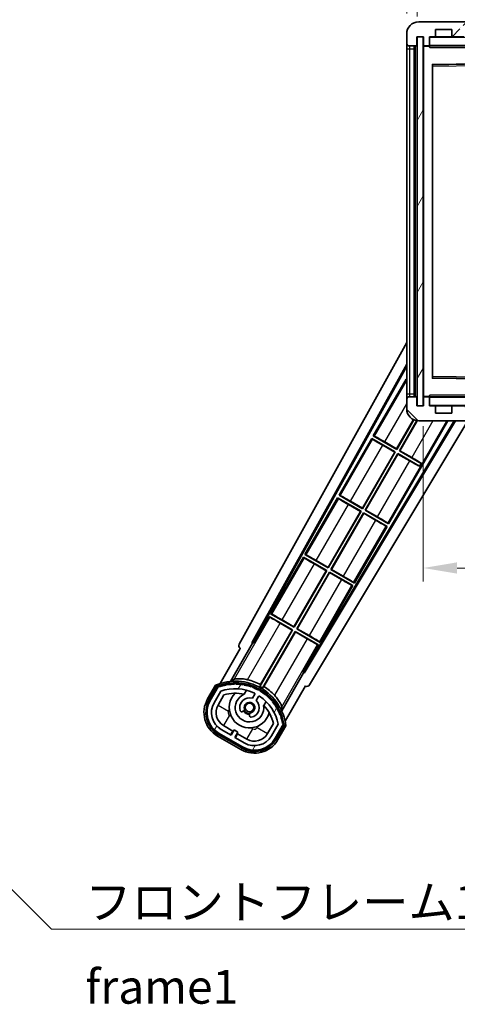
# Model space of a CAD drawing. Units: millimetres. Extents: x -6 to 9448, y 0 to 1686.
# Drawn here: x 3251 to 3396, y 773 to 1100 of the extents above; entities that cross this region are included whole.
import ezdxf

# ---------------------------------------------------------------- set-up
doc = ezdxf.new("R2010")
doc.units = ezdxf.units.MM
for name, color, linetype, lineweight in [('Dimension (ISO)', 7, 'Continuous', 18), ('Dimension (ISO) @ 1', 7, 'Continuous', 18), ('Symbol (ISO)', 7, 'Continuous', 18), ('Symbol (ISO) @ 1', 7, 'Continuous', 18), ('Visible (ISO)', 7, 'Continuous', 35), ('Visible Narrow (ISO)', 7, 'Continuous', 25)]:
    doc.layers.add(name, color=color, linetype=linetype, lineweight=lineweight)
doc.layers.add('Hatch (ISO)', color=1, linetype='Continuous', lineweight=18, true_color=0xff0000)
doc.styles.add('Note Text (TK)', font='MS PGothic.ttf')
doc.dimstyles.new('Default - Method 1b (TK)', dxfattribs={"dimscale": 6, "dimtxt": 2.5, "dimasz": 2.5, "dimexe": 1, "dimexo": 1.5, "dimgap": 1, "dimtad": 1, "dimtoh": 1, "dimrnd": 1e-08, "dimdsep": 46, "dimtxsty": 'Note Text (TK)', "dimcen": 0.09, "dimdle": 5, "dimclrd": 100, "dimclre": 100, "dimclrt": 7, "dimadec": 1, "dimazin": 1, "dimtfac": 1, "dimtmove": 0, "dimatfit": 3, "dimfxl": 0, "dimtolj": 1, "dimlwd": -1, "dimlwe": -1, "dimarcsym": 0})
doc.dimstyles.new('Default - Method 1b (TK)$7', dxfattribs={"dimscale": 6, "dimtxt": 2.5, "dimasz": 2.5, "dimexe": 1, "dimexo": 1.5, "dimgap": 1, "dimtad": 1, "dimtoh": 1, "dimrnd": 1e-08, "dimdsep": 46, "dimtxsty": 'Note Text (TK)', "dimcen": 0.09, "dimdle": 5, "dimclrd": 256, "dimclre": 100, "dimclrt": 7, "dimadec": 1, "dimazin": 1, "dimtfac": 1, "dimtmove": 0, "dimatfit": 3, "dimfxl": 0, "dimtolj": 1, "dimlwd": -1, "dimlwe": -1, "dimarcsym": 0})
pattern_1 = [(60, (2284.706, -35.655), (-12.37334, 7.14375), [])]

# ---------------------------------------------------------------- blocks, each defined once
blk = doc.blocks.new('*D111')
at = {"layer": 'Defpoints', "color": 0, "transparency": 16777216}
for p in [(3385.15, 972.01), (3590.15, 972.11), (3590.15, 918.11)]:
    blk.add_point(p, dxfattribs=at)
at = {"layer": 'Dimension (ISO)', "color": 100, "transparency": 16777216}
for p, q in [((3385.15, 965.26), (3385.15, 913.61)), ((3590.15, 965.36), (3590.15, 913.61)), ((3396.4, 918.11), (3578.9, 918.11))]:
    blk.add_line(p, q, dxfattribs=at)
for points in [[(3396.4, 919.99), (3396.4, 916.24), (3385.15, 918.11)], [(3578.9, 919.99), (3578.9, 916.24), (3590.15, 918.11)]]:
    blk.add_solid(points, dxfattribs=at)
at = {"layer": 'Dimension (ISO)', "color": 7, "transparency": 16777216, "insert": (3402.25, 930.03), "char_height": 11.25, "attachment_point": 4, "style": 'Note Text (TK)'}
blk.add_mtext('\\A1;\\fＭＳ Ｐゴシック|b0|i0;\\H11.2500;有効寸法 / Max dim. 205', dxfattribs=at)
blk = doc.blocks.new('*D114')
at = {"layer": 'Defpoints', "color": 0, "transparency": 16777216}
for p in [(3383.15, 1120.09), (3379.65, 1095.51), (3383.15, 1094.51)]:
    blk.add_point(p, dxfattribs=at)
at = {"layer": 'Dimension (ISO)', "color": 100, "transparency": 16777216}
for p, q in [((3379.65, 1102.26), (3379.65, 1124.59)), ((3383.15, 1101.26), (3383.15, 1124.59)), ((3368.4, 1120.09), (3357.15, 1120.09)), ((3379.65, 1120.09), (3383.15, 1120.09)), ((3394.4, 1120.09), (3405.65, 1120.09))]:
    blk.add_line(p, q, dxfattribs=at)
for points in [[(3368.4, 1121.97), (3368.4, 1118.22), (3379.65, 1120.09)], [(3394.4, 1121.97), (3394.4, 1118.22), (3383.15, 1120.09)]]:
    blk.add_solid(points, dxfattribs=at)
at = {"layer": 'Dimension (ISO)', "color": 7, "transparency": 16777216, "insert": (3372.39, 1130.22), "char_height": 11.25, "attachment_point": 4, "style": 'Note Text (TK)'}
blk.add_mtext('\\A1;3.5', dxfattribs=at)

msp = doc.modelspace()

# ---------------------------------------------------------------- hatches: boundary and pattern name
at = {"layer": 'Hatch (ISO)'}
h = msp.add_hatch(dxfattribs=at)
h.set_pattern_fill('ANSI31', color=256, scale=114.3, style=0)
h.set_pattern_definition([(45, (2284.706, -35.655), (-10.10279, 10.10279), [])])
edge = h.paths.add_edge_path()
edge.add_ellipse((3386.9516, 1091.8116), major_axis=(0, -0.3), ratio=1, start_angle=0, end_angle=90)
edge.add_line((3387.2516, 1091.8116), (3387.2516, 1094.5116))
edge.add_line((3387.2516, 1094.5116), (3388.9516, 1094.5116))
edge.add_ellipse((3388.9516, 1094.8116), major_axis=(0, -0.3), ratio=1, start_angle=0, end_angle=90)
edge.add_line((3389.2516, 1094.8116), (3389.2516, 1097.0116))
edge.add_line((3389.2516, 1097.0116), (3394.6516, 1097.0116))
edge.add_line((3394.6516, 1097.0116), (3394.6516, 1094.8116))
edge.add_ellipse((3394.9516, 1094.8116), major_axis=(-0.3, 0), ratio=1, start_angle=0, end_angle=90)
edge.add_line((3394.9516, 1094.5116), (3398.6516, 1094.5116))
edge.add_line((3398.6516, 1094.5116), (3398.6516, 1094.7116))
edge.add_line((3398.6516, 1094.7116), (3400.6516, 1094.7116))
edge.add_line((3400.6516, 1094.7116), (3400.6516, 1094.5116))
edge.add_line((3400.6516, 1094.5116), (3409.3516, 1094.5116))
edge.add_ellipse((3409.3516, 1094.8116), major_axis=(0, -0.3), ratio=1, start_angle=0, end_angle=90)
edge.add_line((3409.6516, 1094.8116), (3409.6516, 1096.7116))
edge.add_ellipse((3409.3516, 1096.7116), major_axis=(0.3, 0), ratio=1, start_angle=0, end_angle=90)
edge.add_line((3409.3516, 1097.0116), (3397.7766, 1097.0116))
edge.add_ellipse((3397.7766, 1097.6366), major_axis=(0, -0.625), ratio=1, start_angle=348.463041, end_angle=360, ccw=False)
edge.add_ellipse((3397.7766, 1097.6366), major_axis=(-0.125, -0.6124), ratio=1, start_angle=191.536959, end_angle=360, ccw=False)
edge.add_line((3397.7766, 1098.2616), (3399.1516, 1098.2616))
edge.add_ellipse((3399.1516, 1098.7616), major_axis=(0, -0.5), ratio=1, start_angle=0, end_angle=90)
edge.add_line((3399.6516, 1098.7616), (3399.6516, 1099.2116))
edge.add_ellipse((3399.3516, 1099.2116), major_axis=(0.3, 0), ratio=1, start_angle=0, end_angle=90)
edge.add_line((3399.3516, 1099.5116), (3383.6516, 1099.5116))
edge.add_ellipse((3383.6516, 1095.5116), major_axis=(0, 4), ratio=1, start_angle=0, end_angle=90)
edge.add_line((3379.6516, 1095.5116), (3379.6516, 1092.5116))
edge.add_ellipse((3380.6516, 1092.5116), major_axis=(-1, 0), ratio=1, start_angle=0, end_angle=90)
edge.add_line((3380.6516, 1091.5116), (3382.7516, 1091.5116))
edge.add_ellipse((3382.7516, 1091.8116), major_axis=(0, -0.3), ratio=1, start_angle=0, end_angle=90)
edge.add_line((3383.0516, 1091.8116), (3383.0516, 1094.5116))
edge.add_line((3383.0516, 1094.5116), (3383.1516, 1094.5116))
edge.add_line((3383.1516, 1094.5116), (3385.1516, 1094.5116))
edge.add_line((3385.1516, 1094.5116), (3385.2516, 1094.5116))
edge.add_line((3385.2516, 1094.5116), (3385.2516, 1091.8116))
edge.add_ellipse((3385.5516, 1091.8116), major_axis=(-0.3, 0), ratio=1, start_angle=0, end_angle=90)
edge.add_line((3385.5516, 1091.5116), (3386.9516, 1091.5116))
h = msp.add_hatch(dxfattribs=at)
h.set_pattern_fill('ANSI31', color=256, scale=114.3, angle=14.999978, style=0)
h.set_pattern_definition(pattern_1)
h.paths.add_polyline_path([(3385.1516, 1094.5116), (3383.1516, 1094.5116), (3383.1516, 972.0116), (3385.1516, 972.0116)])
h = msp.add_hatch(dxfattribs=at)
h.set_pattern_fill('ANSI31', color=256, scale=114.3, angle=90.00021, style=0)
h.set_pattern_definition([(135.0002, (2284.706, -35.655), (-10.10275, -10.10283), [])])
edge = h.paths.add_edge_path()
edge.add_ellipse((3386.9516, 974.7116), major_axis=(0.3, 0), ratio=1, start_angle=0, end_angle=90)
edge.add_line((3386.9516, 975.0116), (3385.5516, 975.0116))
edge.add_ellipse((3385.5516, 974.7116), major_axis=(0, 0.3), ratio=1, start_angle=0, end_angle=90)
edge.add_line((3385.2516, 974.7116), (3385.2516, 972.0116))
edge.add_line((3385.2516, 972.0116), (3385.1516, 972.0116))
edge.add_line((3385.1516, 972.0116), (3383.1516, 972.0116))
edge.add_line((3383.1516, 972.0116), (3383.0516, 972.0116))
edge.add_line((3383.0516, 972.0116), (3383.0516, 974.7116))
edge.add_ellipse((3382.7516, 974.7116), major_axis=(0.3, 0), ratio=1, start_angle=0, end_angle=90)
edge.add_line((3382.7516, 975.0116), (3380.6516, 975.0116))
edge.add_ellipse((3380.6516, 974.0116), major_axis=(0, 1), ratio=1, start_angle=0, end_angle=90)
edge.add_line((3379.6516, 974.0116), (3379.6516, 971.0116))
edge.add_ellipse((3383.6516, 971.0116), major_axis=(-4, 0), ratio=1, start_angle=0, end_angle=90)
edge.add_line((3383.6516, 967.0116), (3399.3516, 967.0116))
edge.add_ellipse((3399.3516, 967.3116), major_axis=(0, -0.3), ratio=1, start_angle=0, end_angle=90)
edge.add_line((3399.6516, 967.3116), (3399.6516, 967.7616))
edge.add_ellipse((3399.1516, 967.7616), major_axis=(0.5, 0), ratio=1, start_angle=0, end_angle=90)
edge.add_line((3399.1516, 968.2616), (3397.7766, 968.2616))
edge.add_ellipse((3397.7766, 968.8866), major_axis=(0, -0.625), ratio=1, start_angle=191.536959, end_angle=360, ccw=False)
edge.add_ellipse((3397.7766, 968.8866), major_axis=(-0.125, 0.6124), ratio=1, start_angle=348.463041, end_angle=360, ccw=False)
edge.add_line((3397.7766, 969.5116), (3409.3516, 969.5116))
edge.add_ellipse((3409.3516, 969.8116), major_axis=(0, -0.3), ratio=1, start_angle=0, end_angle=90)
edge.add_line((3409.6516, 969.8116), (3409.6516, 971.7116))
edge.add_ellipse((3409.3516, 971.7116), major_axis=(0.3, 0), ratio=1, start_angle=0, end_angle=90)
edge.add_line((3409.3516, 972.0116), (3400.6516, 972.0116))
edge.add_line((3400.6516, 972.0116), (3400.6516, 971.8116))
edge.add_line((3400.6516, 971.8116), (3398.6516, 971.8116))
edge.add_line((3398.6516, 971.8116), (3398.6516, 972.0116))
edge.add_line((3398.6516, 972.0116), (3394.9516, 972.0116))
edge.add_ellipse((3394.9516, 971.7116), major_axis=(0, 0.3), ratio=1, start_angle=0, end_angle=90)
edge.add_line((3394.6516, 971.7116), (3394.6516, 969.5116))
edge.add_line((3394.6516, 969.5116), (3389.2516, 969.5116))
edge.add_line((3389.2516, 969.5116), (3389.2516, 971.7116))
edge.add_ellipse((3388.9516, 971.7116), major_axis=(0.3, 0), ratio=1, start_angle=0, end_angle=90)
edge.add_line((3388.9516, 972.0116), (3387.2516, 972.0116))
edge.add_line((3387.2516, 972.0116), (3387.2516, 974.7116))
h = msp.add_hatch(dxfattribs=at)
h.set_pattern_fill('ANSI31', color=256, scale=114.3, angle=14.999978, style=0)
h.set_pattern_definition(pattern_1)
edge = h.paths.add_edge_path()
edge.add_ellipse((3317.1624, 878.5571), major_axis=(0.2167, 0.0771), ratio=1, start_angle=0, end_angle=138.033033)
edge.add_line((3316.9498, 878.6447), (3314.3263, 874.1007))
edge.add_ellipse((3321.2545, 870.1007), major_axis=(-6.9282, 4), ratio=1, start_angle=0, end_angle=90)
edge.add_line((3317.2545, 863.1725), (3325.0487, 858.6725))
edge.add_ellipse((3329.0487, 865.6007), major_axis=(-4, -6.9282), ratio=1, start_angle=0, end_angle=90)
edge.add_line((3335.9769, 861.6007), (3338.6004, 866.1447))
edge.add_ellipse((3338.4182, 866.2851), major_axis=(0.1822, -0.1404), ratio=1, start_angle=0, end_angle=138.033033)
edge.add_ellipse((3322.6416, 863.5033), major_axis=(15.7351, 3.0081), ratio=1, start_angle=0, end_angle=8.354789)
edge.add_ellipse((3337.6955, 868.9824), major_axis=(0.0771, -0.2167), ratio=1, start_angle=0, end_angle=180.822606)
edge.add_ellipse((3322.6416, 863.5033), major_axis=(14.9737, 5.6947), ratio=1, start_angle=0, end_angle=8.354789)
edge.add_ellipse((3336.5153, 871.5133), major_axis=(0.1136, -0.2), ratio=1, start_angle=0, end_angle=180.822606)
edge.add_ellipse((3322.6416, 863.5033), major_axis=(13.7573, 8.2084), ratio=1, start_angle=0, end_angle=8.354789)
edge.add_ellipse((3334.9136, 873.8007), major_axis=(0.1466, -0.1772), ratio=1, start_angle=0, end_angle=180.822606)
edge.add_ellipse((3322.6416, 863.5033), major_axis=(12.1229, 10.4726), ratio=1, start_angle=0, end_angle=8.354789)
edge.add_ellipse((3332.9391, 875.7753), major_axis=(0.1751, -0.1491), ratio=1, start_angle=0, end_angle=180.822606)
edge.add_ellipse((3322.6416, 863.5033), major_axis=(10.1202, 12.4186), ratio=1, start_angle=0, end_angle=8.354789)
edge.add_ellipse((3330.6516, 877.377), major_axis=(0.1984, -0.1164), ratio=1, start_angle=0, end_angle=180.822606)
edge.add_ellipse((3322.6416, 863.5033), major_axis=(7.81, 13.9873), ratio=1, start_angle=0, end_angle=8.354789)
edge.add_ellipse((3328.1208, 878.5571), major_axis=(0.2156, -0.0802), ratio=1, start_angle=0, end_angle=180.822606)
edge.add_ellipse((3322.6416, 863.5033), major_axis=(5.2625, 15.131), ratio=1, start_angle=0, end_angle=8.354789)
edge.add_ellipse((3325.4234, 879.2799), major_axis=(0.2262, -0.0416), ratio=1, start_angle=0, end_angle=180.822606)
edge.add_ellipse((3322.6416, 863.5033), major_axis=(2.5551, 15.8149), ratio=1, start_angle=0, end_angle=8.354789)
edge.add_ellipse((3322.6416, 879.5233), major_axis=(0.23, -0.0017), ratio=1, start_angle=0, end_angle=180.822606)
edge.add_ellipse((3322.6416, 863.5033), major_axis=(-0.23, 16.0183), ratio=1, start_angle=0, end_angle=8.354789)
edge.add_ellipse((3319.8598, 879.2799), major_axis=(0.2268, 0.0383), ratio=1, start_angle=0, end_angle=180.822606)
edge.add_ellipse((3322.6416, 863.5033), major_axis=(-3.0081, 15.7351), ratio=1, start_angle=0, end_angle=8.354789)
edge = h.paths.add_edge_path(flags=0)
edge.add_line((3336.9068, 866.2114), (3334.6779, 862.3507))
edge.add_ellipse((3329.0487, 865.6007), major_axis=(5.6292, -3.25), ratio=1, start_angle=270, end_angle=360, ccw=False)
edge.add_line((3325.7987, 859.9716), (3322.5511, 861.8466))
edge.add_line((3322.5511, 861.8466), (3323.5511, 863.5786))
edge.add_line((3323.5511, 863.5786), (3322.2521, 864.3286))
edge.add_line((3322.2521, 864.3286), (3321.2521, 862.5966))
edge.add_line((3321.2521, 862.5966), (3318.0045, 864.4716))
edge.add_ellipse((3321.2545, 870.1007), major_axis=(-3.25, -5.6292), ratio=1, start_angle=270, end_angle=360, ccw=False)
edge.add_line((3315.6253, 873.3507), (3317.8543, 877.2114))
edge.add_ellipse((3322.6416, 863.5033), major_axis=(-4.7873, 13.7081), ratio=1, start_angle=314.767469, end_angle=360, ccw=False)
edge.add_ellipse((3328.893, 876.3311), major_axis=(0.1095, 0.2247), ratio=1, start_angle=265.981585, end_angle=360, ccw=False)
edge.add_line((3329.1095, 876.2061), (3328.3332, 874.8614))
edge.add_ellipse((3327.4016, 871.7478), major_axis=(0.9316, 3.1136), ratio=1, start_angle=0, end_angle=126.181955)
edge.add_ellipse((3324.8097, 870.8288), major_axis=(-0.4712, -0.1671), ratio=1, start_angle=0, end_angle=100.475682)
edge.add_line((3325.0597, 870.3958), (3325.5018, 870.651))
edge.add_ellipse((3325.2518, 871.084), major_axis=(0.25, -0.433), ratio=1, start_angle=0, end_angle=77.160412)
edge.add_ellipse((3327.4016, 871.7478), major_axis=(-1.6721, -0.5163), ratio=1, start_angle=85.679177, end_angle=360, ccw=False)
edge.add_ellipse((3327.9016, 869.5541), major_axis=(-0.1111, 0.4875), ratio=1, start_angle=0, end_angle=77.160412)
edge.add_line((3327.4016, 869.5541), (3327.4016, 869.0437))
edge.add_ellipse((3327.9016, 869.0437), major_axis=(-0.5, 0), ratio=1, start_angle=0, end_angle=100.475682)
edge.add_ellipse((3327.4016, 871.7478), major_axis=(0.5909, -3.1958), ratio=1, start_angle=0, end_angle=126.181955)
edge.add_line((3329.6323, 874.1114), (3330.4086, 875.4561))
edge.add_ellipse((3330.6251, 875.3311), major_axis=(-0.2165, 0.125), ratio=1, start_angle=265.981585, end_angle=360, ccw=False)
edge.add_ellipse((3322.6416, 863.5033), major_axis=(8.1233, 12.035), ratio=1, start_angle=314.767469, end_angle=360, ccw=False)

# ---------------------------------------------------------------- linework, layer by layer
at = {"layer": 'Visible (ISO)'}
for p, q in [((3399.3516, 1099.5116), (3383.6516, 1099.5116)), ((3389.2516, 1094.8116), (3389.2516, 1097.0116)), ((3389.2516, 1097.0116), (3394.6516, 1097.0116)), ((3394.6516, 1097.0116), (3394.6516, 1094.8116)), ((3379.6516, 1095.5116), (3379.6516, 1092.5116)), ((3379.6516, 1092.5116), (3379.6516, 1090.5116)), ((3383.0516, 1091.8116), (3383.0516, 1094.5116)), ((3383.0516, 1094.5116), (3385.2516, 1094.5116)), ((3385.1516, 1094.5116), (3383.1516, 1094.5116)), ((3383.1516, 1094.5116), (3383.1516, 972.0116)), ((3385.1516, 972.0116), (3385.1516, 1094.5116)), ((3385.2516, 1094.5116), (3385.2516, 1091.8116)), ((3387.2516, 1091.8116), (3387.2516, 1094.5116)), ((3387.2516, 1094.5116), (3388.9516, 1094.5116)), ((3394.9516, 1094.5116), (3388.9516, 1094.5116)), ((3394.9516, 1094.5116), (3398.6516, 1094.5116)), ((3379.6516, 1090.5116), (3379.6516, 976.0116)), ((3380.6516, 1091.5116), (3382.7516, 1091.5116)), ((3382.1516, 975.0116), (3382.1516, 1091.5116)), ((3382.3516, 1091.5116), (3382.3516, 975.0116)), ((3385.2516, 1091.4116), (3385.2516, 975.1116)), ((3385.5516, 1091.5116), (3385.3516, 1091.5116)), ((3385.5516, 1091.5116), (3386.9516, 1091.5116)), ((3387.2516, 1091.5116), (3386.9516, 1091.5116)), ((3387.2516, 1091.8116), (3387.2516, 1091.6116)), ((3387.2516, 1091.6116), (3387.2516, 1091.3432)), ((3387.3516, 1091.5116), (3409.5516, 1091.5116)), ((3388.2516, 981.36), (3388.2516, 1085.1632)), ((3388.35, 1085.2632), (3409.5532, 1085.61)), ((3323.9367, 892.778), (3379.6516, 992.9657)), ((3328.193, 893.2302), (3379.6516, 985.7642)), ((3328.6071, 893.3448), (3379.6516, 985.1342)), ((3409.5532, 980.9132), (3388.35, 981.26)), ((3379.4244, 980.8539), (3368.5494, 962.0178)), ((3379.4244, 980.8539), (3379.6516, 980.7227)), ((3379.6516, 980.6544), (3379.4244, 980.8539)), ((3379.6516, 976.0116), (3379.6516, 974.0116)), ((3382.7516, 975.0116), (3380.6516, 975.0116)), ((3383.0516, 972.0116), (3383.0516, 974.7116)), ((3385.2516, 974.7116), (3385.2516, 972.0116)), ((3385.3516, 975.0116), (3385.5516, 975.0116)), ((3386.9516, 975.0116), (3385.5516, 975.0116)), ((3386.9516, 975.0116), (3387.2516, 975.0116)), ((3387.2516, 975.1799), (3387.2516, 974.9116)), ((3387.2516, 974.9116), (3387.2516, 974.7116)), ((3387.2516, 972.0116), (3387.2516, 974.7116)), ((3409.5516, 975.0116), (3387.3516, 975.0116)), ((3379.6516, 974.0116), (3379.6516, 971.0116)), ((3385.2516, 972.0116), (3383.0516, 972.0116)), ((3383.1516, 972.0116), (3385.1516, 972.0116)), ((3388.9516, 972.0116), (3387.2516, 972.0116)), ((3388.9516, 972.0116), (3394.9516, 972.0116)), ((3389.2516, 969.5116), (3389.2516, 971.7116)), ((3394.6516, 971.7116), (3394.6516, 969.5116)), ((3398.6516, 972.0116), (3394.9516, 972.0116)), ((3394.6516, 969.5116), (3389.2516, 969.5116)), ((3395.4712, 967.0116), (3345.5024, 883.5902)), ((3395.8281, 967.0116), (3345.6102, 883.1744)), ((3400.2605, 967.6), (3347.3467, 879.2622)), ((3373.6288, 932.8158), (3393.3718, 967.0116)), ((3376.2957, 957.6967), (3381.9053, 967.4129)), ((3382.0245, 967.3575), (3376.3436, 957.5178)), ((3377.2096, 957.0178), (3383.0094, 967.0635)), ((3383.149, 967.0433), (3377.3884, 957.0658)), ((3383.6516, 967.0116), (3399.3516, 967.0116)), ((3368.5494, 962.0178), (3368.8745, 961.9077)), ((3376.3436, 957.5178), (3368.5494, 962.0178)), ((3368.0494, 961.1518), (3357.1744, 942.3158)), ((3368.0494, 961.1518), (3375.8436, 956.6518)), ((3368.3074, 960.9253), (3368.0494, 961.1518)), ((3375.6648, 956.6039), (3371.7264, 958.8777)), ((3372.3573, 959.9705), (3376.2957, 957.6967)), ((3364.9207, 937.9946), (3375.6648, 956.6039)), ((3375.8436, 956.6518), (3364.9686, 937.8158)), ((3365.8346, 937.3158), (3376.7096, 956.1518)), ((3376.7575, 955.973), (3366.0134, 937.3637)), ((3375.6648, 956.6039), (3375.8436, 956.6518)), ((3376.2957, 957.6967), (3376.3436, 957.5178)), ((3376.7096, 956.1518), (3383.9356, 951.9799)), ((3376.7575, 955.973), (3376.7096, 956.1518)), ((3380.6959, 953.6992), (3376.7575, 955.973)), ((3377.3884, 957.0658), (3377.2096, 957.0178)), ((3384.4356, 952.8459), (3377.2096, 957.0178)), ((3377.3884, 957.0658), (3381.3268, 954.792)), ((3383.8911, 951.9028), (3383.9356, 951.9799)), ((3383.9356, 951.9799), (3384.4356, 952.8459)), ((3384.4801, 952.923), (3384.4356, 952.8459)), ((3357.1744, 942.3158), (3357.4995, 942.2056)), ((3364.9686, 937.8158), (3357.1744, 942.3158)), ((3356.6744, 941.4497), (3345.7994, 922.6137)), ((3356.6744, 941.4497), (3364.4686, 936.9497)), ((3356.9324, 941.2232), (3356.6744, 941.4497)), ((3364.2898, 936.9018), (3360.3514, 939.1756)), ((3360.9823, 940.2684), (3364.9207, 937.9946)), ((3353.5457, 918.2925), (3364.2898, 936.9018)), ((3364.4686, 936.9497), (3353.5936, 918.1137)), ((3354.4596, 917.6137), (3365.3346, 936.4497)), ((3365.3825, 936.2709), (3354.6384, 917.6616)), ((3364.2898, 936.9018), (3364.4686, 936.9497)), ((3364.9207, 937.9946), (3364.9686, 937.8158)), ((3365.3346, 936.4497), (3373.1288, 931.9497)), ((3365.3825, 936.2709), (3365.3346, 936.4497)), ((3369.3209, 933.9971), (3365.3825, 936.2709)), ((3366.0134, 937.3637), (3365.8346, 937.3158)), ((3373.6288, 932.8158), (3365.8346, 937.3158)), ((3366.0134, 937.3637), (3369.9518, 935.0899)), ((3373.3708, 933.0423), (3373.6288, 932.8158)), ((3362.2538, 913.1137), (3373.1288, 931.9497)), ((3373.1288, 931.9497), (3372.8037, 932.0599)), ((3345.7994, 922.6137), (3346.1245, 922.5035)), ((3353.5936, 918.1137), (3345.7994, 922.6137)), ((3345.2994, 921.7477), (3334.4244, 902.9116)), ((3345.2994, 921.7477), (3353.0936, 917.2477)), ((3345.5574, 921.5211), (3345.2994, 921.7477)), ((3352.9148, 917.1997), (3348.9764, 919.4735)), ((3349.6073, 920.5663), (3353.5457, 918.2925)), ((3342.1707, 898.5904), (3352.9148, 917.1997)), ((3353.0936, 917.2477), (3342.2186, 898.4116)), ((3343.0846, 897.9116), (3353.9596, 916.7477)), ((3354.0075, 916.5688), (3343.2634, 897.9595)), ((3352.9148, 917.1997), (3353.0936, 917.2477)), ((3353.5457, 918.2925), (3353.5936, 918.1137)), ((3353.9596, 916.7477), (3361.7538, 912.2477)), ((3354.0075, 916.5688), (3353.9596, 916.7477)), ((3357.9459, 914.295), (3354.0075, 916.5688)), ((3354.6384, 917.6616), (3354.4596, 917.6137)), ((3362.2538, 913.1137), (3354.4596, 917.6137)), ((3354.6384, 917.6616), (3358.5768, 915.3878)), ((3361.9958, 913.3402), (3362.2538, 913.1137)), ((3350.8788, 893.4116), (3361.7538, 912.2477)), ((3361.7538, 912.2477), (3361.4287, 912.3578)), ((3334.4244, 902.9116), (3334.7495, 902.8014)), ((3342.2186, 898.4116), (3334.4244, 902.9116)), ((3333.9244, 902.0456), (3328.8275, 893.2175)), ((3333.9244, 902.0456), (3341.7186, 897.5456)), ((3334.1824, 901.8191), (3333.9244, 902.0456)), ((3341.5398, 897.4977), (3337.6014, 899.7715)), ((3338.2323, 900.8642), (3342.1707, 898.5904)), ((3341.7186, 897.5456), (3330.8681, 878.752)), ((3331.0809, 879.3823), (3341.5398, 897.4977)), ((3331.7341, 878.252), (3342.5846, 897.0456)), ((3342.6325, 896.8668), (3332.1736, 878.7514)), ((3341.5398, 897.4977), (3341.7186, 897.5456)), ((3342.1707, 898.5904), (3342.2186, 898.4116)), ((3342.5846, 897.0456), (3350.3788, 892.5456)), ((3342.6325, 896.8668), (3342.5846, 897.0456)), ((3346.5709, 894.593), (3342.6325, 896.8668)), ((3343.2634, 897.9595), (3343.0846, 897.9116)), ((3350.8788, 893.4116), (3343.0846, 897.9116)), ((3343.2634, 897.9595), (3347.2018, 895.6857)), ((3321.1047, 880.4537), (3328.4092, 893.1054)), ((3328.193, 893.2302), (3328.6071, 893.3448)), ((3328.4092, 893.1054), (3328.193, 893.2302)), ((3328.8275, 893.2175), (3328.4092, 893.1054)), ((3328.8275, 893.2175), (3328.6071, 893.3448)), ((3350.6208, 893.6381), (3350.8788, 893.4116)), ((3324.3263, 891.4212), (3317.5919, 879.7569)), ((3324.3263, 891.4212), (3324.3092, 891.4311)), ((3345.2819, 883.7175), (3350.3788, 892.5456)), ((3350.3788, 892.5456), (3350.0537, 892.6558)), ((3345.394, 883.2992), (3338.0896, 870.6475)), ((3345.394, 883.2992), (3345.2819, 883.7175)), ((3345.5024, 883.5902), (3345.2819, 883.7175)), ((3345.6102, 883.1744), (3345.394, 883.2992)), ((3345.6102, 883.1744), (3345.5024, 883.5902)), ((3316.1327, 879.2295), (3313.4603, 874.6007)), ((3314.1531, 874.2007), (3316.7709, 878.735)), ((3316.9498, 878.6447), (3314.3263, 874.1007)), ((3315.6253, 873.3507), (3317.8543, 877.2114)), ((3325.6281, 876.1761), (3326.4077, 877.5264)), ((3339.2425, 867.2569), (3345.9769, 878.9212)), ((3345.994, 878.9114), (3345.9769, 878.9212)), ((3316.9244, 872.6007), (3318.8661, 875.9638)), ((3329.1095, 876.2061), (3328.3332, 874.8614)), ((3329.6323, 874.1114), (3330.4086, 875.4561)), ((3332.9029, 873.7764), (3332.1233, 872.4261)), ((3325.0597, 870.3958), (3325.5018, 870.651)), ((3327.4016, 869.5541), (3327.4016, 869.0437)), ((3321.2521, 862.5966), (3318.0045, 864.4716)), ((3321.8722, 863.9706), (3318.7545, 865.7706)), ((3321.1222, 862.6716), (3321.8722, 863.9706)), ((3322.2521, 864.3286), (3321.2521, 862.5966)), ((3321.8722, 863.9706), (3322.0021, 863.8956)), ((3323.5511, 863.5786), (3322.2521, 864.3286)), ((3322.5511, 861.8466), (3323.5511, 863.5786)), ((3335.3205, 866.4638), (3333.3788, 863.1007)), ((3336.9068, 866.2114), (3334.6779, 862.3507)), ((3335.9769, 861.6007), (3338.6004, 866.1447)), ((3338.768, 866.035), (3336.1501, 861.5007)), ((3336.8429, 861.1007), (3339.5154, 865.7295)), ((3316.7545, 862.3065), (3324.5487, 857.8065)), ((3324.9487, 858.4993), (3317.1545, 862.9993)), ((3317.2545, 863.1725), (3325.0487, 858.6725)), ((3325.7987, 859.9716), (3322.5511, 861.8466)), ((3323.431, 863.0706), (3322.681, 861.7716)), ((3323.3011, 863.1456), (3323.431, 863.0706)), ((3326.5487, 861.2706), (3323.431, 863.0706))]:
    msp.add_line(p, q, dxfattribs=at)
msp.add_circle((3327.4016, 871.7478), 1.42, dxfattribs=at)
for centre, radius, start, end in [((3383.6516, 1095.5116), 4, 90, 180), ((3380.6516, 1092.5116), 1, 180, 270), ((3387.3516, 1094.4116), 0.1, 90, 180), ((3388.9516, 1094.8116), 0.3, 270, 0), ((3394.9516, 1094.8116), 0.3, 180, 270), ((3382.7516, 1091.8116), 0.3, 270, 0), ((3385.5516, 1091.8116), 0.3, 180, 270), ((3385.3516, 1091.4116), 0.1, 90, 180), ((3386.9516, 1091.8116), 0.3, 270, 0), ((3387.3516, 1091.6116), 0.1, 180, 270), ((3388.3516, 1085.1632), 0.1, 90.936997, 180), ((3388.3516, 981.36), 0.1, 180, 269.063003), ((3380.6516, 974.0116), 1, 90, 180), ((3382.7516, 974.7116), 0.3, 0, 90), ((3385.3516, 975.1116), 0.1, 180, 270), ((3385.5516, 974.7116), 0.3, 90, 180), ((3386.9516, 974.7116), 0.3, 0, 90), ((3387.3516, 974.9116), 0.1, 90, 180), ((3387.3516, 972.1116), 0.1, 180, 270), ((3388.9516, 971.7116), 0.3, 0, 90), ((3394.9516, 971.7116), 0.3, 90, 180), ((3383.6516, 971.0116), 4, 180, 270), ((3322.6416, 863.5033), 17.02, 7.515889, 112.484111), ((3322.6416, 879.5233), 0.43, 27.03913, 152.96087), ((3322.6416, 879.5233), 0.23, 359.588697, 180.411303), ((3322.6416, 863.5033), 17.9824, 62.010639, 76.73688), ((3317.1624, 878.5571), 0.43, 47.03913, 155.572296), ((3317.1624, 878.5571), 0.23, 19.588697, 157.62173), ((3322.6416, 863.5033), 16.02, 100.822606, 109.177394), ((3322.6416, 863.5033), 16.22, 101.353039, 108.646961), ((3322.6416, 863.5033), 14.52, 64.018415, 109.250946), ((3322.6416, 863.5033), 13.02, 76.73936, 106.856784), ((3319.8598, 879.2799), 0.43, 37.03913, 162.96087), ((3319.8598, 879.2799), 0.23, 9.588697, 190.411303), ((3322.6416, 863.5033), 16.02, 90.822606, 99.177394), ((3322.6416, 863.5033), 16.22, 91.353039, 98.646961), ((3327.4016, 871.7478), 6.75, 134.970424, 345.029576), ((3322.6416, 863.5033), 16.02, 80.822606, 89.177394), ((3322.6416, 863.5033), 16.22, 81.353039, 88.646961), ((3325.4234, 879.2799), 0.43, 17.03913, 142.96087), ((3325.4234, 879.2799), 0.23, 349.588697, 170.411303), ((3322.6416, 863.5033), 16.02, 70.822606, 79.177394), ((3322.6416, 863.5033), 16.22, 71.353039, 78.646961), ((3328.1208, 878.5571), 0.43, 7.03913, 132.96087), ((3328.1208, 878.5571), 0.23, 339.588697, 160.411303), ((3322.6416, 863.5033), 16.02, 60.822606, 69.177394), ((3322.6416, 863.5033), 16.22, 61.353039, 68.646961), ((3328.893, 876.3311), 0.25, 330, 64.018415), ((3330.6516, 877.377), 0.43, 357.03913, 122.96087), ((3330.6516, 877.377), 0.23, 329.588697, 150.411303), ((3322.6416, 863.5033), 16.02, 50.822606, 59.177394), ((3322.6416, 863.5033), 17.3262, 58.346328, 61.653672), ((3322.6416, 863.5033), 16.22, 51.353039, 58.646961), ((3322.6416, 863.5033), 17.9824, 43.26312, 57.989361), ((3321.2545, 870.1007), 9, 150, 240), ((3321.2545, 870.1007), 8.2, 150, 240), ((3321.2545, 870.1007), 8, 150, 240), ((3321.2545, 870.1007), 6.5, 150, 240), ((3327.4016, 871.7478), 4.75, 111.477916, 8.522084), ((3327.4016, 871.7478), 3.25, 73.342364, 199.524318), ((3322.6416, 863.5033), 13.02, 76.584325, 76.73936), ((3327.4016, 871.7478), 1.75, 282.839588, 197.160412), ((3327.4016, 871.7478), 3.25, 280.475682, 46.657636), ((3330.6251, 875.3311), 0.25, 55.981585, 150), ((3322.6416, 863.5033), 14.52, 10.749054, 55.981585), ((3332.9391, 875.7753), 0.23, 319.588697, 140.411303), ((3332.9391, 875.7753), 0.43, 347.03913, 112.96087), ((3322.6416, 863.5033), 16.02, 40.822606, 49.177394), ((3322.6416, 863.5033), 16.22, 41.353039, 48.646961), ((3334.9136, 873.8007), 0.23, 309.588697, 130.411303), ((3334.9136, 873.8007), 0.43, 337.03913, 102.96087), ((3322.6416, 863.5033), 16.02, 30.822606, 39.177394), ((3322.6416, 863.5033), 16.22, 31.353039, 38.646961), ((3321.2545, 870.1007), 5, 150, 240), ((3324.8097, 870.8288), 0.5, 199.524318, 300), ((3327.4016, 871.7478), 2.25, 210, 270), ((3325.2518, 871.084), 0.5, 300, 17.160412), ((3327.4016, 871.7478), 2, 208.876264, 271.123736), ((3327.9016, 869.5541), 0.5, 102.839588, 180), ((3322.6416, 863.5033), 13.02, 43.26064, 43.415675), ((3322.6416, 863.5033), 13.02, 13.143216, 43.26064), ((3336.5153, 871.5133), 0.23, 299.588697, 120.411303), ((3336.5153, 871.5133), 0.43, 327.03913, 92.96087), ((3322.6416, 863.5033), 16.02, 20.822606, 29.177394), ((3322.6416, 863.5033), 16.22, 21.353039, 28.646961), ((3327.9016, 869.0437), 0.5, 180, 280.475682), ((3337.6955, 868.9824), 0.23, 289.588697, 110.411303), ((3337.6955, 868.9824), 0.43, 317.03913, 82.96087), ((3322.6416, 863.5033), 16.02, 10.822606, 19.177394), ((3322.6416, 863.5033), 16.22, 11.353039, 18.646961), ((3338.4182, 866.2851), 0.43, 324.427704, 72.96087), ((3338.4182, 866.2851), 0.23, 322.37827, 100.411303), ((3329.0487, 865.6007), 9, 240, 330), ((3329.0487, 865.6007), 8.2, 240, 330), ((3329.0487, 865.6007), 8, 240, 330), ((3329.0487, 865.6007), 6.5, 240, 330), ((3329.0487, 865.6007), 5, 240, 330)]:
    msp.add_arc(centre, radius, start, end, dxfattribs=at)
for centre, major_axis, ratio, start_param, end_param in [((3372.3224, 959.91), (-3.4641, 2), 0.01745506, 4.71238898, 6.19591878), ((3371.7613, 958.9382), (3.4641, -2), 0.01745506, 3.22885905, 4.71238898), ((3380.7308, 953.7597), (3.4641, -2), 0.01745506, 4.71238898, 5.87120879), ((3381.2919, 954.7315), (-3.4641, 2), 0.01745506, 3.55356911, 4.71238898), ((3360.9474, 940.2079), (-3.4641, 2), 0.01745506, 4.71238898, 6.19591878), ((3360.3863, 939.2361), (3.4641, -2), 0.01745506, 3.22885905, 4.71238898), ((3369.3558, 934.0576), (3.4641, -2), 0.01745506, 4.71238898, 6.19591878), ((3369.9169, 935.0294), (-3.4641, 2), 0.01745506, 3.22885905, 4.71238898), ((3349.5724, 920.5059), (-3.4641, 2), 0.01745506, 4.71238898, 6.19591878), ((3349.0113, 919.534), (3.4641, -2), 0.01745506, 3.22885912, 4.71238898), ((3357.9808, 914.3555), (3.4641, -2), 0.01745506, 4.71238898, 6.19591884), ((3358.5419, 915.3273), (-3.4641, 2), 0.01745506, 3.22885905, 4.71238898), ((3338.1974, 900.8038), (-3.4641, 2), 0.01745506, 4.71238898, 6.19591878), ((3337.6363, 899.8319), (3.4641, -2), 0.01745506, 3.22885912, 4.71238898), ((3346.6058, 894.6534), (3.4641, -2), 0.01745506, 4.71238898, 6.19591884), ((3347.1669, 895.6253), (-3.4641, 2), 0.01745506, 3.22885905, 4.71238898), ((3324.8176, 892.2967), (-0.971, -0.2686), 0.99255093, 5.50956512, 7.0568055), ((3346.4894, 879.7845), (0.2529, -0.9752), 0.99255093, 5.50956512, 7.0568055)]:
    msp.add_ellipse(centre, major_axis=major_axis, ratio=ratio, start_param=start_param, end_param=end_param, dxfattribs=at)
for points, degree in [([(3387.3516, 1091.0116), (3387.3065, 1091.1123), (3387.2516, 1091.2329), (3387.2516, 1091.3432)], 3), ([(3387.2516, 975.1799), (3387.2516, 975.2903), (3387.3065, 975.4108), (3387.3516, 975.5116)], 3), ([(3321.1047, 880.4537), (3321.669, 880.8145), (3322.256, 881.162)], 2), ([(3338.1273, 871.9987), (3338.1198, 871.3165), (3338.0896, 870.6475)], 2)]:
    msp.add_open_spline(points, degree=degree, dxfattribs=at)
for points, knots in [([(3326.7672, 881.006), (3326.7322, 881.0143), (3326.6973, 881.0223), (3326.1297, 881.1513), (3325.5575, 881.2437), (3324.4868, 881.3477), (3323.9883, 881.3603), (3323.1926, 881.3385), (3322.8346, 881.3036), (3322.4257, 881.2287), (3322.3114, 881.1948), (3322.256, 881.162)], [1.827842345, 1.827842345, 1.827842345, 1.827842345, 1.838537513, 1.838537513, 2.002515666, 2.002515666, 2.16649382, 2.16649382, 2.326192712, 2.326192712, 2.433178119, 2.433178119, 2.433178119, 2.433178119]), ([(3316.4801, 878.8312), (3316.4794, 878.8321), (3316.4786, 878.8329), (3316.4529, 878.8626), (3316.4279, 878.8914), (3316.3789, 878.9476), (3316.3551, 878.975), (3316.2919, 879.0475), (3316.2552, 879.0896), (3316.1952, 879.1582), (3316.1719, 879.1847), (3316.1407, 879.2204), (3316.1327, 879.2295), (3316.1327, 879.2295)], [-0.0809227639, -0.0809227639, -0.0809227639, -0.0809227639, -0.0805886357, -0.0805886357, -0.0691479127, -0.0691479127, -0.0577655589, -0.0577655589, -0.0376220805, -0.0376220805, -0.0185556094, -0.0185556094, 0, 0, 0, 0]), ([(3338.1273, 871.9987), (3338.128, 872.063), (3338.1002, 872.1791), (3337.9606, 872.5706), (3337.8119, 872.8981), (3337.4329, 873.598), (3337.1727, 874.0235), (3336.5473, 874.8988), (3336.1812, 875.348), (3335.7857, 875.7751), (3335.7613, 875.8013), (3335.7366, 875.8275)], [0.052713484, 0.052713484, 0.052713484, 0.052713484, 0.159698892, 0.159698892, 0.319397783, 0.319397783, 0.483375937, 0.483375937, 0.647354091, 0.647354091, 0.658049259, 0.658049259, 0.658049259, 0.658049259]), ([(3339.5154, 865.7295), (3339.5154, 865.7295), (3339.5035, 865.7319), (3339.457, 865.7411), (3339.4223, 865.748), (3339.3329, 865.7656), (3339.2781, 865.7764), (3339.1837, 865.7949), (3339.1481, 865.8018), (3339.075, 865.8161), (3339.0376, 865.8233), (3338.9989, 865.8308), (3338.9978, 865.831), (3338.9968, 865.8312)], [-0.0807455701, -0.0807455701, -0.0807455701, -0.0807455701, -0.0621538264, -0.0621538264, -0.0430502261, -0.0430502261, -0.0228675214, -0.0228675214, -0.011463002, -0.011463002, 0, 0, 0.0003347789, 0.0003347789, 0.0003347789, 0.0003347789])]:
    msp.add_open_spline(points, degree=3, knots=knots, dxfattribs=at)
for points, weights in [([(3330.8681, 878.752), (3330.9726, 879.0615), (3331.0809, 879.3823)], [10.4730504253, 10.3150278494, 10.1560171706]), ([(3332.1736, 878.7514), (3331.9499, 878.4972), (3331.7341, 878.252)], [10.1560171715, 10.3150278504, 10.4730504263])]:
    msp.add_rational_spline(points, weights, degree=2, dxfattribs=at)
at = {"layer": 'Visible Narrow (ISO)'}
for p, q in [((3387.3516, 1094.4116), (3387.2516, 1094.4116)), ((3387.3516, 1094.5116), (3387.3516, 1094.4116)), ((3387.3516, 1091.6116), (3387.3516, 1094.4116)), ((3387.3516, 1094.4116), (3409.5516, 1094.4116)), ((3379.6516, 1090.5116), (3380.6516, 1090.5116)), ((3380.6516, 1090.5116), (3380.6516, 1091.5116)), ((3380.6516, 976.0116), (3380.6516, 1090.5116)), ((3380.6516, 1090.5116), (3382.1516, 1090.5116)), ((3382.6016, 975.0116), (3382.6016, 1091.5116)), ((3385.3516, 1091.4116), (3385.2516, 1091.4116)), ((3385.3516, 1091.5116), (3385.3516, 1091.4116)), ((3385.3516, 1091.4116), (3387.2516, 1091.4116)), ((3385.3516, 975.1116), (3385.3516, 1091.4116)), ((3387.2516, 1091.6116), (3387.3516, 1091.6116)), ((3387.3516, 1091.6116), (3387.3516, 1091.5116)), ((3409.5516, 1091.6116), (3387.3516, 1091.6116)), ((3387.3516, 1091.0116), (3387.3516, 1091.5116)), ((3387.3516, 1091.0116), (3402.6516, 1091.0116)), ((3409.5516, 1085.71), (3388.1516, 1085.36)), ((3388.1516, 1085.36), (3388.1516, 981.1632)), ((3388.1516, 1085.36), (3388.35, 1085.2632)), ((3388.2516, 1085.1632), (3388.1516, 1085.36)), ((3388.3516, 1084.7631), (3388.2516, 1084.7631)), ((3388.3516, 1084.7631), (3388.35, 1085.2632)), ((3388.3516, 1084.7631), (3409.5516, 1085.1099)), ((3388.3516, 981.76), (3388.3516, 1084.7631)), ((3388.1516, 981.1632), (3388.2516, 981.36)), ((3388.35, 981.26), (3388.1516, 981.1632)), ((3388.1516, 981.1632), (3409.5516, 980.8132)), ((3388.3516, 981.76), (3388.2516, 981.76)), ((3388.35, 981.26), (3388.3516, 981.76)), ((3409.5516, 981.4133), (3388.3516, 981.76)), ((3379.6516, 980.5741), (3368.8745, 961.9077)), ((3379.6516, 976.0116), (3380.6516, 976.0116)), ((3380.6516, 975.0116), (3380.6516, 976.0116)), ((3380.6516, 976.0116), (3382.1516, 976.0116)), ((3385.2516, 975.1116), (3385.3516, 975.1116)), ((3387.2516, 975.1116), (3385.3516, 975.1116)), ((3385.3516, 975.1116), (3385.3516, 975.0116)), ((3387.3516, 974.9116), (3387.2516, 974.9116)), ((3387.3516, 975.0116), (3387.3516, 975.5116)), ((3402.6516, 975.5116), (3387.3516, 975.5116)), ((3387.3516, 975.0116), (3387.3516, 974.9116)), ((3387.3516, 972.1116), (3387.3516, 974.9116)), ((3387.3516, 974.9116), (3409.5516, 974.9116)), ((3372.3573, 959.9705), (3379.6516, 972.6045)), ((3387.2516, 972.1116), (3387.3516, 972.1116)), ((3387.3516, 972.1116), (3387.3516, 972.0116)), ((3409.5516, 972.1116), (3387.3516, 972.1116)), ((3373.3708, 933.0423), (3392.983, 967.0116)), ((3388.3818, 967.0116), (3381.3268, 954.792)), ((3368.3074, 960.9253), (3357.4995, 942.2056)), ((3360.9823, 940.2684), (3371.7264, 958.8777)), ((3369.9518, 935.0899), (3380.6959, 953.6992)), ((3356.9324, 941.2232), (3346.1245, 922.5035)), ((3349.6073, 920.5663), (3360.3514, 939.1756)), ((3369.3209, 933.9971), (3358.5768, 915.3878)), ((3361.9958, 913.3402), (3372.8037, 932.0599)), ((3345.5574, 921.5211), (3334.7495, 902.8014)), ((3338.2323, 900.8642), (3348.9764, 919.4735)), ((3357.9459, 914.295), (3347.2018, 895.6857)), ((3350.6208, 893.6381), (3361.4287, 912.3578)), ((3334.1824, 901.8191), (3322.256, 881.162)), ((3326.7672, 881.006), (3337.6014, 899.7715)), ((3346.5709, 894.593), (3335.7366, 875.8275)), ((3338.1273, 871.9987), (3350.0537, 892.6558)), ((3313.8933, 874.3507), (3316.4801, 878.8312)), ((3313.8933, 874.3507), (3313.4603, 874.6007)), ((3316.9244, 872.6007), (3320.3885, 870.6007)), ((3320.3885, 870.6007), (3320.6819, 871.109)), ((3320.7545, 869.2347), (3318.7545, 865.7706)), ((3321.2627, 868.9413), (3320.7545, 869.2347)), ((3326.5487, 861.2706), (3328.5487, 864.7347)), ((3328.5487, 864.7347), (3328.0405, 865.0281)), ((3330.2082, 865.609), (3329.9147, 865.1007)), ((3329.9147, 865.1007), (3333.3788, 863.1007)), ((3338.9968, 865.8312), (3336.4099, 861.3507)), ((3317.0045, 862.7395), (3316.7545, 862.3065)), ((3324.7987, 858.2395), (3317.0045, 862.7395)), ((3336.4099, 861.3507), (3336.8429, 861.1007)), ((3324.7987, 858.2395), (3324.5487, 857.8065))]:
    msp.add_line(p, q, dxfattribs=at)
for centre, radius, start, end in [((3322.6416, 863.5033), 16.52, 8.100936, 111.899064), ((3321.2545, 870.1007), 8.5, 150, 240), ((3321.2545, 870.1007), 1, 150, 240), ((3329.0487, 865.6007), 1, 240, 330), ((3329.0487, 865.6007), 8.5, 240, 330)]:
    msp.add_arc(centre, radius, start, end, dxfattribs=at)

# ---------------------------------------------------------------- texts
at = {"layer": 'Symbol (ISO)', "color": 7, "insert": (3272.8063, 812.771), "char_height": 11.25, "width": 232.565782, "attachment_point": 1, "line_spacing_factor": 1.5, "style": 'Note Text (TK)'}
msp.add_mtext('{\\fＭＳ Ｐゴシック|b0|i0;フロントフレーム1 / Front frame1}', dxfattribs=at)

# ---------------------------------------------------------------- dimensions: what is measured, and where the dimension line sits
at = {"layer": 'Dimension (ISO) @ 1', "color": 100, "true_color": 0x00ff3f}
dim = msp.add_linear_dim(base=(3383.1516, 1120.0922), p1=(3379.6516, 1095.5116), p2=(3383.1516, 1094.5116), angle=180, dimstyle='Default - Method 1b (TK)', override={"dimscale": 1, "dimtxt": 11.25, "dimasz": 11.25, "dimexe": 4.5, "dimexo": 6.75, "dimgap": 4.5, "dimtoh": 0, "dimdec": 2, "dimcen": 0.405, "dimtol": 0, "dimlim": 0, "dimtp": 0, "dimtm": 0, "dimtdec": 2, "dimtix": 0, "dimtofl": 1, "dimtmove": 0, "dimatfit": 1}, dxfattribs=at)
dim.commit()
dim.dimension.update_dxf_attribs({"geometry": '*D114', "text_midpoint": (3381.4016, 1120.0922), "dimtype": 128})
dim = msp.add_linear_dim(base=(3590.1516, 918.1116), p1=(3385.1516, 972.0116), p2=(3590.1516, 972.1116), text='\\fＭＳ Ｐゴシック|b0|i0;\\H11.2500;有効寸法 / Max dim. <>', dimstyle='Default - Method 1b (TK)', override={"dimscale": 1, "dimtxt": 11.25, "dimasz": 11.25, "dimexe": 4.5, "dimexo": 6.75, "dimgap": 4.5, "dimtoh": 0, "dimdec": 2, "dimcen": 0.405, "dimtol": 0, "dimlim": 0, "dimtp": 0, "dimtm": 0, "dimtdec": 2, "dimtix": 0, "dimtofl": 0, "dimtmove": 0, "dimatfit": 1}, dxfattribs=at)
dim.commit()
dim.dimension.update_dxf_attribs({"geometry": '*D111', "text_midpoint": (3487.6516, 918.1116), "dimtype": 128})

# ---------------------------------------------------------------- leaders
at = {"layer": 'Symbol (ISO) @ 1', "color": 100, "true_color": 0x00ff40, "annotation_type": 0, "has_hookline": 1}
for points, hookline_direction, text_width in [([(3579.7434, 1095.703), (3533.4871, 1176.2249), (3522.2371, 1176.2249)], 1, 190.8665), ([(3126.4652, 932.8621), (3261.5563, 798.1616), (3272.8063, 798.1616)], 0, 222.0597)]:
    msp.add_leader(points, dimstyle='Default - Method 1b (TK)$7', override={"dimscale": 1, "dimtxt": 11.25, "dimasz": 11.25, "dimgap": 0, "dimtad": 1}, dxfattribs=dict(at, hookline_direction=hookline_direction, text_width=text_width))

doc.saveas('drawing.dxf')
